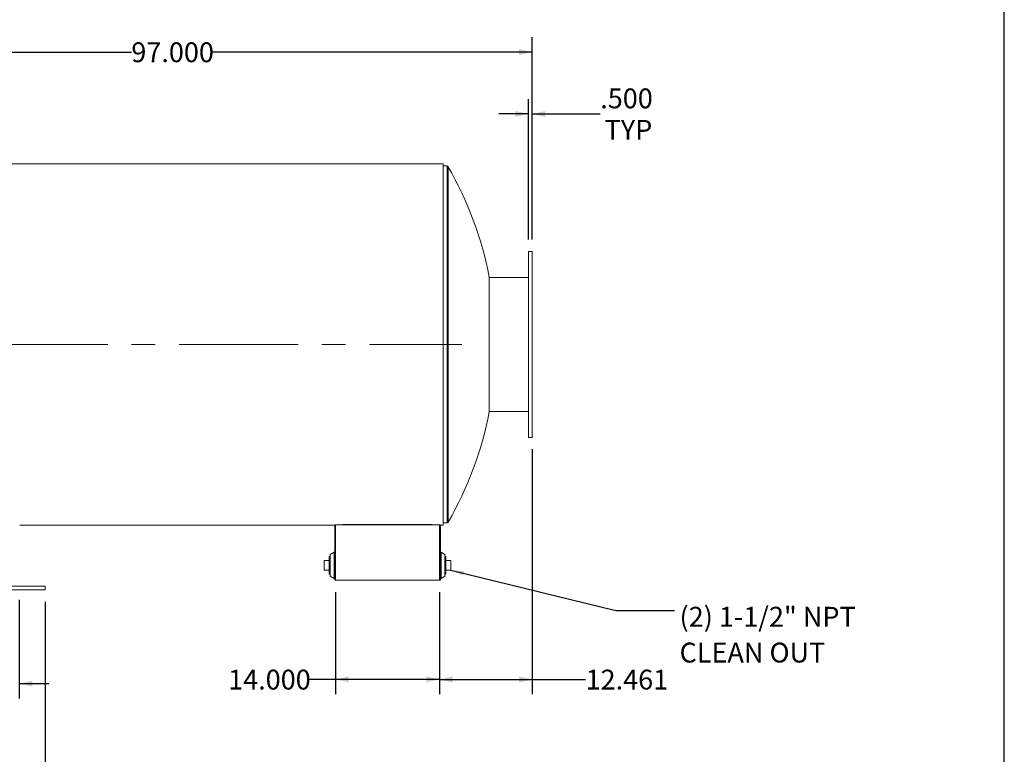
# Model space of a CAD drawing. Units: inches. Extents: x 16 to 336, y 16 to 252.
# Drawn here: x 204 to 336, y 68 to 167 of the extents above; entities that cross this region are included whole.
import ezdxf

# ---------------------------------------------------------------- set-up
doc = ezdxf.new("R2010")
doc.units = ezdxf.units.IN
doc.header["$LTSCALE"] = 32
doc.header["$MEASUREMENT"] = 0
doc.linetypes.add('CENTERX2', pattern=[0.8, 0.5, -0.1, 0.1, -0.1])
doc.layers.add('FORMAT', color=7, linetype='Continuous')
doc.styles.add('SLDTEXTSTYLE0', font='TXT', dxfattribs={"width": 0.75})
doc.dimstyles.new('SLDDIMSTYLE1', dxfattribs={"dimtxt": 2.666667, "dimasz": 1.76, "dimexe": 0, "dimexo": 0.0625, "dimgap": 0.666667, "dimtad": 0, "dimtih": 1, "dimtoh": 1, "dimdec": 3, "dimrnd": 1e-09, "dimzin": 4, "dimdsep": 46, "dimtxsty": 'SLDTEXTSTYLE0', "dimsah": 1, "dimcen": 0.09, "dimadec": 0, "dimazin": 1, "dimtfac": 1, "dimtdec": 4, "dimtofl": 0, "dimtmove": 0, "dimatfit": 3, "dimfxl": 0, "dimfrac": 2, "dimtolj": 1, "dimtzin": 12, "dimarcsym": 0})
doc.dimstyles.new('SLDDIMSTYLE2', dxfattribs={"dimtxt": 2.666667, "dimasz": 1.76, "dimexe": 0, "dimexo": 0.0625, "dimgap": 0.666667, "dimtad": 0, "dimtih": 1, "dimtoh": 1, "dimdec": 3, "dimrnd": 1e-09, "dimzin": 4, "dimdsep": 46, "dimtxsty": 'SLDTEXTSTYLE0', "dimsah": 1, "dimcen": 0.09, "dimadec": 0, "dimazin": 1, "dimtfac": 1, "dimtdec": 4, "dimtmove": 0, "dimatfit": 0, "dimfxl": 0, "dimfrac": 2, "dimtolj": 1, "dimtzin": 12, "dimarcsym": 0})
doc.dimstyles.new('SLDDIMSTYLE3', dxfattribs={"dimtxt": 2.666667, "dimasz": 1.76, "dimexe": 0, "dimexo": 0.0625, "dimgap": 0.666667, "dimtad": 0, "dimtih": 1, "dimtoh": 1, "dimdec": 3, "dimrnd": 1e-09, "dimzin": 12, "dimdsep": 46, "dimtxsty": 'SLDTEXTSTYLE0', "dimsah": 1, "dimcen": 0.09, "dimadec": 0, "dimazin": 3, "dimtfac": 1, "dimtdec": 4, "dimtofl": 0, "dimtmove": 0, "dimatfit": 3, "dimfxl": 0, "dimfrac": 2, "dimtolj": 1, "dimtzin": 12, "dimarcsym": 0})
doc.dimstyles.new('SLDDIMSTYLE4', dxfattribs={"dimtxt": 0.18, "dimasz": 1.76, "dimexe": 0, "dimexo": 0.0625, "dimgap": 0, "dimtad": 0, "dimtih": 1, "dimtoh": 1, "dimdec": 0, "dimrnd": 1e-09, "dimzin": 0, "dimdsep": 46, "dimtxsty": 'Standard', "dimsah": 1, "dimcen": 0.09, "dimadec": 0, "dimazin": 0, "dimtfac": 1.76, "dimtdec": 0, "dimtofl": 0, "dimtmove": 0, "dimatfit": 3, "dimfxl": 0, "dimfrac": 2, "dimtolj": 1, "dimtzin": 0, "dimarcsym": 0})

# ---------------------------------------------------------------- blocks, each defined once
blk = doc.blocks.new('_D_2')
at = {"layer": 'FORMAT'}
for p, q in [((175.5, 124.84), (175.5, 164.55)), ((272.5, 137.34), (272.5, 164.55)), ((175.5, 162.55), (218.58, 162.55)), ((272.5, 162.55), (229.42, 162.55))]:
    blk.add_line(p, q, dxfattribs=at)
for points in [[(175.5, 162.55), (177.26, 162.15), (177.26, 162.95)], [(272.5, 162.55), (270.74, 162.95), (270.74, 162.15)]]:
    blk.add_solid(points, dxfattribs=at)
at = {"layer": 'FORMAT', "insert": (218.58, 163.86), "char_height": 2.667, "attachment_point": 1, "style": 'SLDTEXTSTYLE0'}
blk.add_mtext('97.000', dxfattribs=at)
blk = doc.blocks.new('_D_3')
at = {"layer": 'FORMAT'}
for p, q in [((182, 88.64), (182, 61.87)), ((207, 88.64), (207, 61.87)), ((182, 63.87), (187.07, 63.87)), ((207, 63.87), (201.93, 63.87))]:
    blk.add_line(p, q, dxfattribs=at)
for points in [[(182, 63.87), (183.76, 63.47), (183.76, 64.27)], [(207, 63.87), (205.24, 64.27), (205.24, 63.47)]]:
    blk.add_solid(points, dxfattribs=at)
at = {"layer": 'FORMAT', "char_height": 2.667, "attachment_point": 1, "style": 'SLDTEXTSTYLE0'}
for s, insert in [('%%c', (187.07, 67.25)), ('25.000', (191.1, 67.25)), ('O.D. TYP', (187.29, 63.01))]:
    blk.add_mtext(s, dxfattribs=dict(at, insert=insert))
blk = doc.blocks.new('_D_4')
at = {"layer": 'FORMAT'}
for p, q in [((246.04, 89.94), (246.04, 76.2)), ((260.04, 89.94), (260.04, 76.2)), ((246.04, 78.2), (242.43, 78.2)), ((260.04, 78.2), (246.04, 78.2))]:
    blk.add_line(p, q, dxfattribs=at)
for points in [[(246.04, 78.2), (247.8, 77.8), (247.8, 78.6)], [(260.04, 78.2), (258.28, 78.6), (258.28, 77.8)]]:
    blk.add_solid(points, dxfattribs=at)
at = {"layer": 'FORMAT', "insert": (231.6, 79.51), "char_height": 2.667, "attachment_point": 1, "style": 'SLDTEXTSTYLE0'}
blk.add_mtext('14.000', dxfattribs=at)
blk = doc.blocks.new('_D_5')
at = {"layer": 'FORMAT'}
for p, q in [((185.5, 88.89), (185.5, 75.64)), ((203.5, 88.89), (203.5, 75.64)), ((185.5, 77.64), (181.5, 77.64)), ((203.5, 77.64), (207.5, 77.64))]:
    blk.add_line(p, q, dxfattribs=at)
for points in [[(185.5, 77.64), (183.74, 78.04), (183.74, 77.24)], [(203.5, 77.64), (205.26, 77.24), (205.26, 78.04)]]:
    blk.add_solid(points, dxfattribs=at)
at = {"layer": 'FORMAT', "char_height": 2.667, "attachment_point": 1, "style": 'SLDTEXTSTYLE0'}
for s, insert in [('%%c', (187.07, 81.02)), ('18.000', (191.1, 81.02)), ('O.D. TYP', (187.29, 76.79))]:
    blk.add_mtext(s, dxfattribs=dict(at, insert=insert))
blk = doc.blocks.new('_D_6')
at = {"layer": 'FORMAT'}
for p, q in [((272.5, 109.14), (272.5, 76.2)), ((260.04, 89.94), (260.04, 76.2)), ((260.04, 78.2), (272.5, 78.2)), ((272.5, 78.2), (279.68, 78.2))]:
    blk.add_line(p, q, dxfattribs=at)
for points in [[(260.04, 78.2), (261.8, 77.8), (261.8, 78.6)], [(272.5, 78.2), (270.74, 78.6), (270.74, 77.8)]]:
    blk.add_solid(points, dxfattribs=at)
at = {"layer": 'FORMAT', "insert": (279.68, 79.51), "char_height": 2.667, "attachment_point": 1, "style": 'SLDTEXTSTYLE0'}
blk.add_mtext('12.461', dxfattribs=at)
blk = doc.blocks.new('_D_8')
at = {"layer": 'FORMAT'}
for p, q in [((272, 137.34), (272, 156.23)), ((272.5, 137.34), (272.5, 156.23)), ((272, 154.23), (268, 154.23)), ((272.5, 154.23), (281.65, 154.23))]:
    blk.add_line(p, q, dxfattribs=at)
for points in [[(272, 154.23), (270.24, 154.63), (270.24, 153.83)], [(272.5, 154.23), (274.26, 153.83), (274.26, 154.63)]]:
    blk.add_solid(points, dxfattribs=at)
at = {"layer": 'FORMAT', "char_height": 2.667, "attachment_point": 1, "style": 'SLDTEXTSTYLE0'}
for s, insert in [('.500', (281.65, 157.66)), ('TYP', (282.24, 153.43))]:
    blk.add_mtext(s, dxfattribs=dict(at, insert=insert))
blk = doc.blocks.new('SW_NOTE_9')
at = {"layer": 'FORMAT', "color": 0, "attachment_point": 1, "style": 'SLDTEXTSTYLE0'}
for s, insert, char_height in [('(2) 1-1/2" NPT', (0.68, 0.51), 2.6667), ('CLEAN OUT', (0.68, -4.31), 2.667)]:
    blk.add_mtext(s, dxfattribs=dict(at, insert=insert, char_height=char_height))

msp = doc.modelspace()

# ---------------------------------------------------------------- linework, layer by layer
at = {"color": 7, "linetype": 'Continuous', "lineweight": 15}
for p, q in [((260.5389, 147.5265), (182.5389, 147.5265)), ((260.5389, 98.9451), (260.5389, 147.5265)), ((261.0389, 147.2358), (260.5389, 147.2358)), ((272.4998, 135.7358), (271.9998, 135.7358)), ((271.9998, 135.7358), (271.9998, 110.7358)), ((272.4998, 135.7358), (272.4998, 110.7358)), ((266.7148, 114.1733), (266.7148, 132.2983)), ((271.9998, 132.2358), (266.7148, 132.2358)), ((266.7148, 114.2358), (271.9998, 114.2358)), ((266.7148, 114.2358), (271.9998, 114.2358)), ((271.9998, 110.7358), (272.4998, 110.7358)), ((203.5619, 98.9451), (245.9343, 98.9451)), ((203.5622, 98.945), (203.5622, 98.9451)), ((203.5622, 98.945), (245.9343, 98.945)), ((246.0389, 99.0057), (245.9343, 99.0057)), ((245.9343, 91.5416), (245.9343, 99.0057)), ((246.0389, 91.5416), (246.0389, 99.0057)), ((246.0389, 99.0057), (260.0389, 99.0057)), ((247.0389, 99.0275), (259.0389, 99.0275)), ((247.0389, 99.0057), (247.0389, 99.0275)), ((259.0389, 99.0275), (259.0389, 99.0057)), ((260.1435, 99.0057), (260.0389, 99.0057)), ((260.0389, 91.5416), (260.0389, 99.0057)), ((260.1435, 91.5416), (260.1435, 99.0057)), ((260.1435, 98.9451), (260.5389, 98.9451)), ((260.1435, 98.945), (260.5389, 98.945)), ((260.5389, 99.2358), (261.0389, 99.2358)), ((260.5389, 98.9451), (260.5389, 98.945)), ((245.1843, 94.1978), (244.5043, 94.1978)), ((244.5043, 92.8853), (244.5043, 94.1978)), ((245.3093, 94.7366), (245.1843, 94.7366)), ((245.1843, 94.7366), (245.1843, 92.3466)), ((245.8406, 95.2916), (245.3093, 94.9791)), ((245.3093, 94.9791), (245.3093, 92.1041)), ((245.9343, 95.2916), (245.8406, 95.2916)), ((245.8406, 95.2916), (245.8406, 91.7916)), ((260.2373, 95.2916), (260.1435, 95.2916)), ((260.7685, 94.9791), (260.2373, 95.2916)), ((260.2373, 93.6624), (260.2373, 95.2916)), ((260.7685, 93.6409), (260.7685, 94.9791)), ((260.8935, 94.7366), (260.7685, 94.7366)), ((260.8935, 93.5416), (260.8935, 94.7366)), ((260.8935, 94.1978), (261.5735, 94.1978)), ((261.5735, 94.1978), (261.5735, 92.8853)), ((245.1843, 92.8853), (244.5043, 92.8853)), ((260.2373, 91.7916), (260.2373, 93.6624)), ((260.7685, 92.1041), (260.7685, 93.6409)), ((260.8935, 92.3466), (260.8935, 93.5416)), ((260.8935, 92.8853), (261.5735, 92.8853)), ((245.1843, 92.3466), (245.3093, 92.3466)), ((245.3093, 92.1041), (245.8406, 91.7916)), ((245.8406, 91.7916), (245.9343, 91.7916)), ((245.9343, 91.5416), (246.0389, 91.5416)), ((246.0389, 91.5416), (260.0389, 91.5416)), ((260.0389, 91.5416), (260.1435, 91.5416)), ((260.1435, 91.7916), (260.2373, 91.7916)), ((260.2373, 91.7916), (260.7685, 92.1041)), ((260.7685, 92.3466), (260.8935, 92.3466)), ((206.9998, 90.7358), (194.4998, 90.7358)), ((206.9998, 90.2358), (194.4998, 90.2358)), ((206.9998, 90.2358), (206.9998, 90.7358))]:
    msp.add_line(p, q, dxfattribs=at)
at = {"color": 8, "linetype": 'Continuous', "lineweight": 15}
for p, q in [((261.0389, 147.2358), (261.0389, 123.2358)), ((261.2015, 147.1417), (261.2015, 123.2358)), ((261.0389, 123.2358), (261.0389, 99.2358)), ((261.2015, 123.2358), (261.2015, 99.3299))]:
    msp.add_line(p, q, dxfattribs=at)
at = {"color": 7, "linetype": 'Continuous', "lineweight": 15}
for centre, radius, start, end in [((261.0389, 147.0483), 0.1875, 29.87036, 90), ((219.5781, 123.2358), 48, 10.882883, 29.87036), ((219.5781, 123.2358), 48, 330.12964, 349.117117), ((261.0389, 99.4233), 0.1875, 270, 330.12964)]:
    msp.add_arc(centre, radius, start, end, dxfattribs=at)
at = {"layer": 'FORMAT'}
msp.add_line((335.9999, 16), (335.9999, 252), dxfattribs=at)
at = {"layer": 'FORMAT', "linetype": 'CENTERX2', "lineweight": 0}
msp.add_line((173.8015, 123.2358), (263.0435, 123.2358), dxfattribs=at)

# ---------------------------------------------------------------- block references
at = {"layer": 'FORMAT'}
msp.add_blockref('SW_NOTE_9', (291.6379, 87.452), dxfattribs=at)

# ---------------------------------------------------------------- dimensions: what is measured, and where the dimension line sits
for base, p1, p2, dimstyle, picture, middle in [((272.4998, 162.5457), (175.4998, 123.2358), (272.4998, 135.7358), 'SLDDIMSTYLE1', '_D_2', (223.9998, 162.5457)), ((272.4998, 78.1951), (260.0389, 91.5416), (272.4998, 110.7358), 'SLDDIMSTYLE3', '_D_6', (285.0982, 78.1951)), ((260.0389, 78.1951), (246.0389, 91.5416), (260.0389, 91.5416), 'SLDDIMSTYLE1', '_D_4', (237.0164, 78.1951))]:
    dim = msp.add_linear_dim(base=base, p1=p1, p2=p2, dimstyle=dimstyle, dxfattribs=at)
    dim.commit()
    dim.dimension.update_dxf_attribs({"geometry": picture, "text_midpoint": middle, "dimtype": 160})
for base, p1, p2, text, dimstyle, picture, middle in [((271.9998, 154.2262), (272.4998, 135.7358), (271.9998, 135.7358), '<>\\PTYP', 'SLDDIMSTYLE2', '_D_8', (285.0982, 154.2262)), ((203.4998, 77.6374), (185.4998, 90.4858), (203.4998, 90.4858), '%%c<>\\PO.D. TYP', 'SLDDIMSTYLE2', '_D_5', (194.4998, 77.6374)), ((206.9998, 63.8654), (181.9998, 90.2358), (206.9998, 90.2358), '%%c<>\\PO.D. TYP', 'SLDDIMSTYLE1', '_D_3', (194.4998, 63.8654))]:
    dim = msp.add_linear_dim(base=base, p1=p1, p2=p2, text=text, dimstyle=dimstyle, dxfattribs=at)
    dim.commit()
    dim.dimension.update_dxf_attribs({"geometry": picture, "text_midpoint": middle, "dimtype": 160})

# ---------------------------------------------------------------- leaders
msp.add_leader([(261.5735, 92.8853), (283.7639, 87.452), (291.6379, 87.452)], dimstyle='SLDDIMSTYLE4', dxfattribs=at)

doc.saveas('drawing.dxf')
